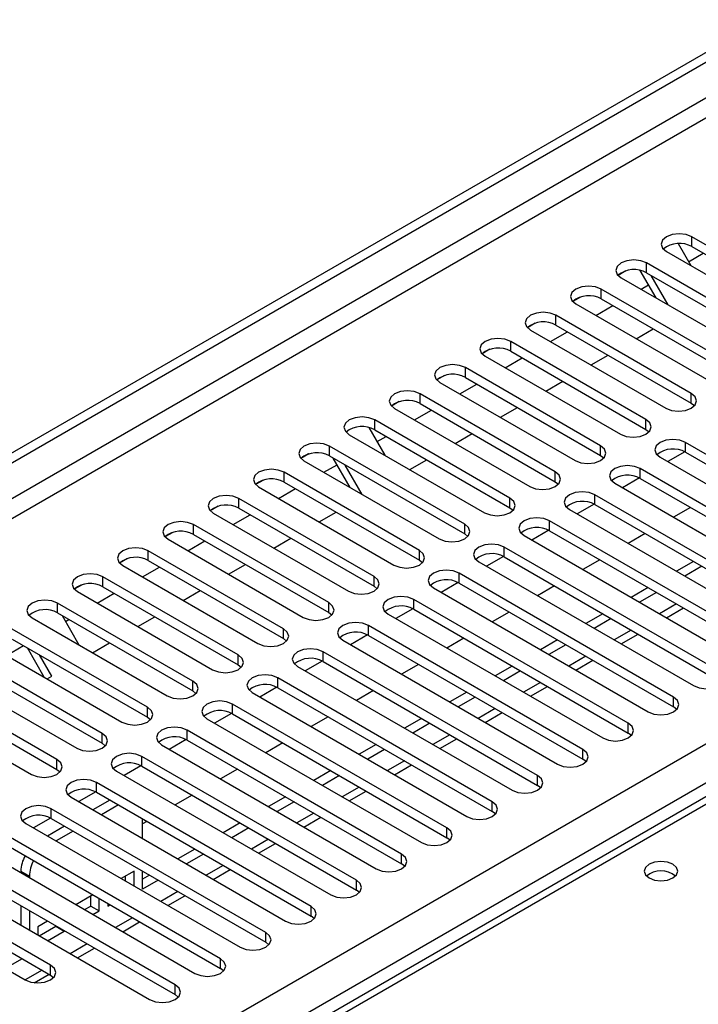
# Model space of a CAD drawing. Units: millimetres. Extents: x 2 to 5882, y 6 to 8322.
# Drawn here: x 1928 to 2013, y 1284 to 1406 of the extents above; entities that cross this region are included whole.
import ezdxf

# ---------------------------------------------------------------- set-up
doc = ezdxf.new("R2010")
doc.units = ezdxf.units.MM
doc.header["$LTSCALE"] = 28

msp = doc.modelspace()

# ---------------------------------------------------------------- linework, layer by layer
at = {"color": 7, "linetype": 'Continuous', "lineweight": 25}
for p, q in [((898.282, 758.558), (2271.484, 1551.29)), ((899.343, 757.945), (2272.544, 1550.678)), ((2028.663, 1369.577), (2011.781, 1379.323)), ((2010.047, 1378.476), (2011.628, 1375.737)), ((2011.781, 1378.098), (2028.663, 1368.352)), ((2008.599, 1377.486), (2025.481, 1367.74)), ((2011.355, 1376.211), (2013.202, 1377.277)), ((2023.006, 1366.311), (2006.124, 1376.057)), ((2003.53, 1375.077), (2002.559, 1374.516)), ((2003.531, 1375.077), (2002.559, 1374.516)), ((2002.942, 1374.22), (2019.824, 1364.474)), ((2007.299, 1371.705), (2005.322, 1375.13)), ((2006.124, 1374.832), (2023.006, 1365.086)), ((2008.8, 1370.839), (2006.679, 1374.512)), ((2005.424, 1372.787), (2006.362, 1373.329)), ((1997.873, 1371.811), (1996.902, 1371.25)), ((1997.874, 1371.811), (1996.902, 1371.25)), ((2017.349, 1363.046), (2000.467, 1372.791)), ((1997.285, 1370.955), (2014.167, 1361.209)), ((1999.767, 1369.522), (2001.889, 1370.746)), ((2000.467, 1371.567), (2017.349, 1361.821)), ((2011.692, 1359.78), (1994.81, 1369.526)), ((1992.216, 1368.545), (1991.245, 1367.984)), ((1992.217, 1368.545), (1991.245, 1367.984)), ((1994.81, 1368.301), (2011.692, 1358.555)), ((1991.628, 1367.689), (2008.511, 1357.943)), ((1994.111, 1366.256), (1996.232, 1367.48)), ((2004.838, 1366.594), (2006.959, 1367.819)), ((2006.036, 1356.514), (1989.153, 1366.26)), ((1986.559, 1365.28), (1985.588, 1364.719)), ((1986.56, 1365.28), (1985.588, 1364.719)), ((1985.971, 1364.423), (2002.854, 1354.677)), ((1989.153, 1365.035), (2006.036, 1355.29)), ((1999.181, 1363.329), (2001.302, 1364.553)), ((1988.454, 1362.99), (1990.575, 1364.215)), ((1980.903, 1362.014), (1979.931, 1361.453)), ((1980.903, 1362.014), (1979.931, 1361.453)), ((2000.379, 1353.249), (1983.497, 1362.995)), ((1980.315, 1361.158), (1997.197, 1351.412)), ((1982.797, 1359.725), (1984.918, 1360.949)), ((1983.497, 1361.77), (2000.379, 1352.024)), ((1993.524, 1360.063), (1995.646, 1361.288)), ((1994.722, 1349.983), (1977.84, 1359.729)), ((1975.246, 1358.749), (1974.274, 1358.187)), ((1975.246, 1358.748), (1974.274, 1358.188)), ((1977.84, 1358.504), (1994.722, 1348.758)), ((2011.692, 1358.555), (2012.086, 1358.249)), ((1974.658, 1357.892), (1991.54, 1348.146)), ((1977.14, 1356.459), (1979.261, 1357.684)), ((1987.868, 1356.797), (1989.989, 1358.022)), ((1989.065, 1346.717), (1972.183, 1356.463)), ((1969.001, 1354.626), (1985.883, 1344.881)), ((1971.446, 1355.522), (1973.444, 1352.061)), ((1972.183, 1355.238), (1989.065, 1345.493)), ((1982.211, 1353.532), (1984.332, 1354.756)), ((2006.036, 1355.29), (2006.429, 1354.983)), ((1972.464, 1353.76), (1973.604, 1354.418)), ((2037.767, 1338.196), (2010.985, 1353.657)), ((1963.932, 1352.217), (1962.961, 1351.656)), ((1963.933, 1352.217), (1962.961, 1351.656)), ((1983.408, 1343.452), (1966.526, 1353.198)), ((2010.88, 1352.489), (2008.762, 1351.267)), ((2010.88, 1352.489), (2008.762, 1351.266)), ((2010.985, 1352.432), (2037.767, 1336.971)), ((1963.344, 1351.361), (1980.226, 1341.615)), ((1965.826, 1349.928), (1967.471, 1350.877)), ((1966.526, 1351.973), (1983.408, 1342.227)), ((1969.116, 1348.029), (1966.995, 1351.702)), ((1970.616, 1347.163), (1968.495, 1350.836)), ((1976.554, 1350.266), (1978.675, 1351.491)), ((2000.379, 1352.024), (2000.772, 1351.718)), ((2007.803, 1351.82), (2034.585, 1336.359)), ((1977.751, 1340.186), (1960.869, 1349.932)), ((2032.11, 1334.931), (2005.329, 1350.391)), ((1958.276, 1348.952), (1957.304, 1348.391)), ((1958.275, 1348.951), (1957.304, 1348.391)), ((1960.869, 1348.707), (1977.751, 1338.961)), ((1994.722, 1348.758), (1995.115, 1348.452)), ((2002.147, 1348.554), (2028.928, 1333.094)), ((2005.223, 1349.224), (2003.105, 1348.001)), ((2005.223, 1349.223), (2003.105, 1348.001)), ((2005.329, 1349.166), (2032.11, 1333.706)), ((1957.687, 1348.095), (1974.569, 1338.349)), ((1960.169, 1346.662), (1962.291, 1347.887)), ((1972.095, 1336.921), (1955.212, 1346.666)), ((1999.566, 1345.958), (1997.448, 1344.735)), ((1999.566, 1345.958), (1997.449, 1344.735)), ((2026.453, 1331.665), (1999.672, 1347.126)), ((1952.618, 1345.686), (1951.647, 1345.125)), ((1952.619, 1345.686), (1951.647, 1345.125)), ((1952.03, 1344.829), (1968.913, 1335.084)), ((1955.212, 1345.442), (1972.095, 1335.696)), ((1965.24, 1343.735), (1967.361, 1344.959)), ((1989.065, 1345.493), (1989.458, 1345.187)), ((1996.49, 1345.289), (2023.271, 1329.828)), ((1999.672, 1345.901), (2026.453, 1330.44)), ((2011.605, 1345.543), (2009.483, 1344.319)), ((1954.513, 1343.397), (1956.634, 1344.621)), ((2020.796, 1328.399), (1994.015, 1343.86)), ((1946.961, 1342.42), (1945.99, 1341.859)), ((1946.962, 1342.42), (1945.99, 1341.859)), ((1966.438, 1333.655), (1949.555, 1343.401)), ((1983.408, 1342.227), (1983.801, 1341.921)), ((1993.91, 1342.692), (1991.792, 1341.47)), ((1993.91, 1342.692), (1991.792, 1341.47)), ((1994.015, 1342.635), (2020.796, 1327.174)), ((2005.948, 1342.278), (2003.827, 1341.053)), ((1946.373, 1341.564), (1963.256, 1331.818)), ((1948.856, 1340.131), (1950.977, 1341.355)), ((1949.555, 1342.176), (1966.438, 1332.43)), ((1959.583, 1340.469), (1961.704, 1341.694)), ((1990.833, 1342.023), (2017.614, 1326.562)), ((1960.781, 1330.389), (1943.899, 1340.135)), ((2015.14, 1325.134), (1988.358, 1340.594)), ((1941.305, 1339.155), (1940.333, 1338.594)), ((1941.305, 1339.155), (1940.333, 1338.594)), ((1943.899, 1338.91), (1960.781, 1329.164)), ((1977.751, 1338.961), (1978.145, 1338.655)), ((1985.176, 1338.757), (2011.958, 1323.297)), ((1988.253, 1339.427), (1986.135, 1338.204)), ((1988.253, 1339.427), (1986.135, 1338.204)), ((1988.358, 1339.37), (2015.14, 1323.909)), ((2000.291, 1339.012), (1998.17, 1337.788)), ((2011.958, 1338.808), (2009.836, 1337.584)), ((1940.717, 1338.298), (1957.599, 1328.552)), ((1943.199, 1336.865), (1945.32, 1338.09)), ((1953.926, 1337.204), (1956.048, 1338.428)), ((2009.483, 1321.868), (1982.701, 1337.329)), ((2013.018, 1338.196), (2010.897, 1336.972)), ((1955.124, 1327.124), (1938.242, 1336.87)), ((1982.596, 1336.161), (1980.478, 1334.938)), ((1982.596, 1336.161), (1980.478, 1334.938)), ((1982.701, 1336.104), (2009.483, 1320.643)), ((1935.648, 1335.889), (1934.676, 1335.328)), ((1935.648, 1335.889), (1934.676, 1335.328)), ((1935.06, 1335.033), (1951.942, 1325.287)), ((1938.242, 1335.645), (1955.124, 1325.899)), ((1948.27, 1333.938), (1950.391, 1335.163)), ((1972.095, 1335.696), (1972.488, 1335.39)), ((1979.519, 1335.492), (2006.301, 1320.031)), ((1994.634, 1335.746), (1992.513, 1334.522)), ((2006.301, 1335.543), (2004.18, 1334.318)), ((2007.361, 1334.93), (2005.24, 1333.706)), ((1937.542, 1333.6), (1939.663, 1334.824)), ((2003.826, 1318.602), (1977.044, 1334.063)), ((1949.467, 1323.858), (1932.585, 1333.604)), ((1966.438, 1332.43), (1966.831, 1332.124)), ((1976.939, 1332.895), (1974.821, 1331.673)), ((1976.939, 1332.895), (1974.821, 1331.673)), ((1977.044, 1332.838), (2003.826, 1317.378)), ((1988.977, 1332.481), (1986.856, 1331.256)), ((2008.594, 1331.77), (2010.716, 1332.994)), ((1929.403, 1331.767), (1946.285, 1322.021)), ((1932.585, 1332.379), (1949.467, 1322.633)), ((1933.14, 1332.059), (1935.26, 1328.386)), ((1933.573, 1331.308), (1934.006, 1331.559)), ((1942.613, 1330.672), (1944.734, 1331.897)), ((1973.862, 1332.226), (2000.644, 1316.765)), ((2000.644, 1332.277), (1998.523, 1331.053)), ((2001.705, 1331.665), (1999.583, 1330.44)), ((1943.81, 1320.592), (1926.928, 1330.338)), ((1998.169, 1315.337), (1971.387, 1330.797)), ((1926.928, 1329.113), (1943.81, 1319.368)), ((1960.781, 1329.164), (1961.174, 1328.858)), ((1968.205, 1328.961), (1994.987, 1313.5)), ((1971.282, 1329.63), (1969.164, 1328.407)), ((1971.282, 1329.63), (1969.164, 1328.407)), ((1971.387, 1329.573), (1998.169, 1314.112)), ((1983.32, 1329.215), (1981.199, 1327.991)), ((1994.987, 1329.011), (1992.866, 1327.787)), ((2002.938, 1328.504), (2005.059, 1329.728)), ((1923.746, 1328.501), (1940.628, 1318.755)), ((1926.228, 1327.068), (1928.349, 1328.293)), ((1930.932, 1324.353), (1928.811, 1328.026)), ((1936.956, 1327.407), (1939.077, 1328.631)), ((1992.512, 1312.071), (1965.731, 1327.532)), ((1996.048, 1328.399), (1993.927, 1327.175)), ((1938.153, 1317.327), (1921.271, 1327.073)), ((1931.865, 1324.468), (1930.311, 1327.161)), ((1965.625, 1326.364), (1963.507, 1325.141)), ((1965.625, 1326.364), (1963.507, 1325.141)), ((1965.731, 1326.307), (1992.512, 1310.846)), ((1997.281, 1325.238), (1999.402, 1326.463)), ((1918.089, 1325.236), (1934.971, 1315.49)), ((1921.271, 1325.848), (1938.153, 1316.102)), ((1955.124, 1325.899), (1955.517, 1325.593)), ((1962.549, 1325.695), (1989.33, 1310.234)), ((1977.663, 1325.95), (1975.542, 1324.725)), ((1989.33, 1325.746), (1987.209, 1324.521)), ((1990.391, 1325.133), (1988.27, 1323.909)), ((1932.497, 1314.061), (1915.614, 1323.807)), ((1931.299, 1324.141), (1931.865, 1324.468)), ((1986.855, 1308.805), (1960.074, 1324.266)), ((1915.614, 1322.582), (1932.497, 1312.836)), ((1949.467, 1322.633), (1949.86, 1322.327)), ((1959.968, 1323.098), (1957.85, 1321.876)), ((1959.968, 1323.098), (1957.851, 1321.876)), ((1960.074, 1323.041), (1986.855, 1307.581)), ((1972.007, 1322.684), (1969.886, 1321.459)), ((1991.624, 1321.973), (1993.745, 1323.197)), ((1912.432, 1321.97), (1929.315, 1312.224)), ((1956.892, 1322.429), (1983.673, 1306.969)), ((1983.673, 1322.48), (1981.552, 1321.256)), ((1984.734, 1321.868), (1982.613, 1320.643)), ((1981.198, 1305.54), (1954.417, 1321.001)), ((2009.876, 1320.337), (2009.483, 1320.643)), ((1943.81, 1319.368), (1944.203, 1319.062)), ((1951.235, 1319.164), (1978.016, 1303.703)), ((1954.312, 1319.833), (1952.194, 1318.61)), ((1954.312, 1319.833), (1952.194, 1318.61)), ((1954.417, 1319.776), (1981.198, 1304.315)), ((1966.35, 1319.418), (1964.229, 1318.194)), ((1978.016, 1319.215), (1975.895, 1317.99)), ((1985.967, 1318.707), (1988.088, 1319.932)), ((1975.542, 1302.274), (1948.76, 1317.735)), ((1979.077, 1318.602), (1976.956, 1317.378)), ((1948.655, 1316.567), (1946.537, 1315.345)), ((1948.655, 1316.567), (1946.537, 1315.344)), ((1948.76, 1316.51), (1975.542, 1301.049)), ((1980.31, 1315.441), (1982.431, 1316.666)), ((2004.219, 1317.072), (2003.826, 1317.378)), ((1938.153, 1316.102), (1938.547, 1315.796)), ((1945.578, 1315.898), (1972.36, 1300.437)), ((1960.693, 1316.153), (1958.572, 1314.928)), ((1972.36, 1315.949), (1970.238, 1314.724)), ((1973.42, 1315.337), (1971.299, 1314.112)), ((1969.885, 1299.009), (1943.103, 1314.469)), ((1998.562, 1313.806), (1998.169, 1314.112)), ((1932.497, 1312.836), (1932.89, 1312.53)), ((1942.998, 1313.302), (1940.88, 1312.079)), ((1942.998, 1313.301), (1940.88, 1312.079)), ((1943.103, 1313.244), (1969.885, 1297.784)), ((1955.036, 1312.887), (1952.915, 1311.662)), ((1974.653, 1312.176), (1976.774, 1313.4)), ((2018.379, 1312.217), (1300.665, 897.89)), ((1939.921, 1312.632), (1966.703, 1297.172)), ((1966.703, 1312.683), (1964.582, 1311.459)), ((1967.763, 1312.071), (1965.642, 1310.846)), ((1964.228, 1295.743), (1937.446, 1311.204)), ((1992.905, 1310.54), (1992.512, 1310.846)), ((1934.264, 1309.367), (1961.046, 1293.906)), ((1937.341, 1310.036), (1935.223, 1308.813)), ((1937.341, 1310.036), (1935.223, 1308.813)), ((1937.446, 1309.979), (1964.228, 1294.518)), ((1949.379, 1309.621), (1947.258, 1308.397)), ((1961.046, 1309.418), (1958.925, 1308.193)), ((1968.996, 1308.91), (1971.118, 1310.135)), ((1958.571, 1292.477), (1931.789, 1307.938)), ((1939.124, 1309.01), (1937.003, 1307.786)), ((1940.185, 1308.398), (1938.063, 1307.174)), ((1962.107, 1308.805), (1959.985, 1307.581)), ((1931.684, 1306.77), (1929.566, 1305.548)), ((1931.684, 1306.77), (1929.566, 1305.548)), ((1931.789, 1306.713), (1958.571, 1291.253)), ((1943.204, 1304.206), (1943.204, 1306.655)), ((1963.34, 1305.644), (1965.461, 1306.869)), ((1987.249, 1307.275), (1986.855, 1307.581)), ((1928.607, 1306.101), (1955.389, 1290.64)), ((1933.467, 1305.745), (1931.346, 1304.52)), ((1943.722, 1306.356), (1943.204, 1306.057)), ((1955.389, 1306.152), (1953.268, 1304.927)), ((1956.45, 1305.54), (1954.329, 1304.315)), ((1952.914, 1289.212), (1926.133, 1304.672)), ((1934.528, 1305.132), (1932.407, 1303.908)), ((1981.592, 1304.009), (1981.198, 1304.315)), ((1926.133, 1303.448), (1952.914, 1287.987)), ((1957.683, 1302.379), (1959.804, 1303.603)), ((1922.951, 1302.836), (1949.732, 1287.375)), ((1949.732, 1302.886), (1947.611, 1301.662)), ((1950.793, 1302.274), (1948.672, 1301.05)), ((1947.257, 1285.946), (1920.476, 1301.407)), ((1975.935, 1300.743), (1975.542, 1301.049)), ((1917.294, 1299.57), (1944.075, 1284.109)), ((1920.476, 1300.182), (1947.257, 1284.721)), ((1928.001, 1300.14), (1928.001, 1299.92)), ((1929.062, 1299.528), (1929.062, 1299.307)), ((1942.144, 1300.139), (1940.54, 1299.213)), ((1941.083, 1298.899), (1941.083, 1299.527)), ((1942.144, 1298.287), (1942.144, 1300.139)), ((1943.204, 1297.893), (1943.204, 1300.124)), ((1944.075, 1299.621), (1943.204, 1299.118)), ((1952.026, 1299.113), (1954.147, 1300.338)), ((1931.701, 1288.395), (1914.819, 1298.141)), ((1945.136, 1299.008), (1943.204, 1297.893)), ((1914.819, 1296.916), (1931.701, 1287.17)), ((1937.004, 1297.172), (1934.883, 1295.947)), ((1936.722, 1295.784), (1936.722, 1297.009)), ((1946.369, 1295.848), (1948.49, 1297.072)), ((1970.278, 1297.478), (1969.885, 1297.784)), ((1911.637, 1296.304), (1928.519, 1286.558)), ((1928.001, 1295.837), (1928.001, 1293.388)), ((1935.944, 1295.335), (1936.722, 1295.784)), ((1936.722, 1295.784), (1937.783, 1295.172)), ((1937.783, 1295.172), (1937.783, 1296.722)), ((1938.844, 1296.11), (1938.844, 1295.784)), ((1938.844, 1295.784), (1939.126, 1295.947)), ((1929.062, 1295.225), (1929.062, 1292.776)), ((1937.004, 1294.722), (1937.783, 1295.172)), ((1964.621, 1294.212), (1964.228, 1294.518)), ((1931.347, 1293.906), (1930.123, 1293.199)), ((1930.123, 1293.199), (1930.123, 1292.164)), ((1930.287, 1292.069), (1932.362, 1293.267)), ((1932.362, 1293.267), (1932.362, 1293.32)), ((1932.362, 1293.267), (1933.423, 1292.655)), ((1940.712, 1292.582), (1942.833, 1293.806)), ((1931.348, 1291.457), (1933.423, 1292.655)), ((1933.423, 1292.655), (1933.423, 1292.708)), ((1958.964, 1290.946), (1958.571, 1291.253)), ((1935.055, 1289.316), (1937.176, 1290.541)), ((1928.165, 1289.212), (1926.044, 1287.987)), ((1929.664, 1286.204), (1931.52, 1287.275)), ((1931.701, 1287.17), (1932.094, 1286.864)), ((1953.307, 1287.681), (1952.914, 1287.987)), ((1947.651, 1284.415), (1947.257, 1284.721))]:
    msp.add_line(p, q, dxfattribs=at)
at = {"color": 8, "linetype": 'Continuous', "lineweight": 25}
for p, q in [((2272.544, 1546.187), (904.293, 756.312)), ((906.415, 755.088), (2273.605, 1544.35)), ((1045.537, 757.23), (2266.004, 1461.79)), ((2268.125, 1458.116), (1049.427, 754.577)), ((2011.781, 1378.098), (2011.781, 1379.323)), ((2006.124, 1374.832), (2006.124, 1376.057)), ((2000.467, 1371.567), (2000.467, 1372.791)), ((1994.81, 1368.301), (1994.81, 1369.526)), ((1989.153, 1365.035), (1989.153, 1366.26)), ((1983.497, 1361.77), (1983.497, 1362.995)), ((1977.84, 1358.504), (1977.84, 1359.729)), ((2011.692, 1358.555), (2011.692, 1359.78)), ((1972.183, 1355.238), (1972.183, 1356.463)), ((2006.036, 1355.29), (2006.036, 1356.514)), ((2010.985, 1352.432), (2010.985, 1353.657)), ((1966.526, 1351.973), (1966.526, 1353.198)), ((2000.379, 1352.024), (2000.379, 1353.249)), ((1960.869, 1348.707), (1960.869, 1349.932)), ((1994.722, 1348.758), (1994.722, 1349.983)), ((2005.329, 1349.166), (2005.329, 1350.391)), ((1955.212, 1345.442), (1955.212, 1346.666)), ((1989.065, 1345.493), (1989.065, 1346.717)), ((1999.672, 1345.901), (1999.672, 1347.126)), ((1994.015, 1342.635), (1994.015, 1343.86)), ((1949.555, 1342.176), (1949.555, 1343.401)), ((1983.408, 1342.227), (1983.408, 1343.452)), ((1943.899, 1338.91), (1943.899, 1340.135)), ((1977.751, 1338.961), (1977.751, 1340.186)), ((1988.358, 1339.37), (1988.358, 1340.594)), ((1982.701, 1336.104), (1982.701, 1337.329)), ((1938.242, 1335.645), (1938.242, 1336.87)), ((1972.095, 1335.696), (1972.095, 1336.921)), ((1966.438, 1332.43), (1966.438, 1333.655)), ((1977.044, 1332.838), (1977.044, 1334.063)), ((1932.585, 1332.379), (1932.585, 1333.604)), ((2009.837, 1333.501), (2007.716, 1332.277)), ((1960.781, 1329.164), (1960.781, 1330.389)), ((1971.387, 1329.573), (1971.387, 1330.797)), ((2004.18, 1330.236), (2002.059, 1329.011)), ((1965.731, 1326.307), (1965.731, 1327.532)), ((1955.124, 1325.899), (1955.124, 1327.124)), ((1998.523, 1326.97), (1996.402, 1325.746)), ((1949.467, 1322.633), (1949.467, 1323.858)), ((1960.074, 1323.041), (1960.074, 1324.266)), ((1992.866, 1323.705), (1990.745, 1322.48)), ((2009.483, 1320.643), (2009.483, 1321.868)), ((1943.81, 1319.368), (1943.81, 1320.592)), ((1954.417, 1319.776), (1954.417, 1321.001)), ((1987.209, 1320.439), (1985.088, 1319.214)), ((1948.76, 1316.51), (1948.76, 1317.735)), ((2003.826, 1317.378), (2003.826, 1318.602)), ((1938.153, 1316.102), (1938.153, 1317.327)), ((1981.552, 1317.173), (1979.431, 1315.949)), ((1998.169, 1314.112), (1998.169, 1315.337)), ((1932.497, 1312.836), (1932.497, 1314.061)), ((1943.103, 1313.244), (1943.103, 1314.469)), ((1975.896, 1313.908), (1973.774, 1312.683)), ((2019.754, 1312.081), (1302.04, 897.754)), ((1992.512, 1310.846), (1992.512, 1312.071)), ((1937.446, 1309.979), (1937.446, 1311.204)), ((1970.239, 1310.642), (1968.118, 1309.417)), ((1931.789, 1306.713), (1931.789, 1307.938)), ((1986.855, 1307.581), (1986.855, 1308.805)), ((1964.582, 1307.376), (1962.461, 1306.152)), ((1981.198, 1304.315), (1981.198, 1305.54)), ((1958.925, 1304.111), (1956.804, 1302.886)), ((1975.542, 1301.049), (1975.542, 1302.274)), ((1953.268, 1300.845), (1951.147, 1299.621)), ((1928.001, 1300.14), (1929.062, 1299.528)), ((1969.885, 1297.784), (1969.885, 1299.009)), ((1947.611, 1297.579), (1945.49, 1296.355)), ((1964.228, 1294.518), (1964.228, 1295.743)), ((1941.954, 1294.314), (1939.833, 1293.089)), ((1958.571, 1291.253), (1958.571, 1292.477)), ((1936.298, 1291.048), (1934.176, 1289.824)), ((1931.701, 1287.17), (1931.701, 1288.395)), ((1952.914, 1287.987), (1952.914, 1289.212)), ((1930.641, 1287.783), (1928.52, 1286.558)), ((1947.257, 1284.721), (1947.257, 1285.946))]:
    msp.add_line(p, q, dxfattribs=at)
at = {"color": 7, "linetype": 'Continuous', "lineweight": 25, "flags": 128}
for points in [[(2011.781, 1379.323), (2011.051, 1379.604), (2010.19, 1379.703), (2009.329, 1379.604), (2008.599, 1379.323), (2008.111, 1378.901), (2007.94, 1378.404), (2008.111, 1377.907), (2008.599, 1377.486)], [(2006.124, 1376.057), (2005.394, 1376.339), (2004.533, 1376.438), (2003.672, 1376.339), (2002.942, 1376.057), (2002.454, 1375.636), (2002.283, 1375.139), (2002.454, 1374.642), (2002.942, 1374.22)], [(2000.467, 1372.791), (1999.737, 1373.073), (1998.876, 1373.172), (1998.015, 1373.073), (1997.285, 1372.791), (1996.797, 1372.37), (1996.626, 1371.873), (1996.797, 1371.376), (1997.285, 1370.955)], [(1994.81, 1369.526), (1994.08, 1369.807), (1993.219, 1369.906), (1992.358, 1369.807), (1991.628, 1369.526), (1991.141, 1369.104), (1990.969, 1368.607), (1991.141, 1368.11), (1991.628, 1367.689)], [(1989.153, 1366.26), (1988.423, 1366.542), (1987.562, 1366.641), (1986.701, 1366.542), (1985.971, 1366.26), (1985.484, 1365.839), (1985.312, 1365.342), (1985.484, 1364.845), (1985.971, 1364.423)], [(1983.497, 1362.995), (1982.767, 1363.276), (1981.906, 1363.375), (1981.045, 1363.276), (1980.315, 1362.995), (1979.827, 1362.573), (1979.656, 1362.076), (1979.827, 1361.579), (1980.315, 1361.158)], [(1977.84, 1359.729), (1977.11, 1360.011), (1976.249, 1360.109), (1975.388, 1360.011), (1974.658, 1359.729), (1974.17, 1359.308), (1973.999, 1358.81), (1974.17, 1358.313), (1974.658, 1357.892)], [(2008.511, 1357.943), (2009.24, 1357.661), (2010.101, 1357.563), (2010.963, 1357.661), (2011.692, 1357.943), (2012.18, 1358.364), (2012.351, 1358.862), (2012.18, 1359.359), (2011.692, 1359.78)], [(1972.183, 1356.463), (1971.453, 1356.745), (1970.592, 1356.844), (1969.731, 1356.745), (1969.001, 1356.463), (1968.513, 1356.042), (1968.342, 1355.545), (1968.513, 1355.048), (1969.001, 1354.626)], [(2002.854, 1354.677), (2003.584, 1354.396), (2004.445, 1354.297), (2005.306, 1354.396), (2006.036, 1354.677), (2006.523, 1355.099), (2006.695, 1355.596), (2006.523, 1356.093), (2006.036, 1356.514)], [(1966.526, 1353.198), (1965.796, 1353.479), (1964.935, 1353.578), (1964.074, 1353.479), (1963.344, 1353.198), (1962.856, 1352.776), (1962.685, 1352.279), (1962.856, 1351.782), (1963.344, 1351.361)], [(2010.985, 1353.657), (2010.255, 1353.938), (2009.394, 1354.037), (2008.533, 1353.938), (2007.803, 1353.657), (2007.316, 1353.236), (2007.144, 1352.738), (2007.316, 1352.241), (2007.803, 1351.82)], [(1997.197, 1351.412), (1997.927, 1351.13), (1998.788, 1351.031), (1999.649, 1351.13), (2000.379, 1351.412), (2000.866, 1351.833), (2001.038, 1352.33), (2000.866, 1352.827), (2000.379, 1353.249)], [(1960.869, 1349.932), (1960.139, 1350.214), (1959.278, 1350.312), (1958.417, 1350.214), (1957.687, 1349.932), (1957.199, 1349.511), (1957.028, 1349.014), (1957.199, 1348.517), (1957.687, 1348.095)], [(1991.54, 1348.146), (1992.27, 1347.865), (1993.131, 1347.766), (1993.992, 1347.865), (1994.722, 1348.146), (1995.21, 1348.568), (1995.381, 1349.065), (1995.21, 1349.562), (1994.722, 1349.983)], [(2005.329, 1350.391), (2004.599, 1350.673), (2003.738, 1350.772), (2002.876, 1350.673), (2002.147, 1350.391), (2001.659, 1349.97), (2001.488, 1349.473), (2001.659, 1348.976), (2002.147, 1348.554)], [(1999.672, 1347.126), (1998.942, 1347.407), (1998.081, 1347.506), (1997.22, 1347.407), (1996.49, 1347.126), (1996.002, 1346.704), (1995.831, 1346.207), (1996.002, 1345.71), (1996.49, 1345.289)], [(1955.212, 1346.666), (1954.482, 1346.948), (1953.621, 1347.047), (1952.76, 1346.948), (1952.03, 1346.666), (1951.543, 1346.245), (1951.371, 1345.748), (1951.543, 1345.251), (1952.03, 1344.829)], [(1985.883, 1344.881), (1986.613, 1344.599), (1987.474, 1344.5), (1988.335, 1344.599), (1989.065, 1344.881), (1989.553, 1345.302), (1989.724, 1345.799), (1989.553, 1346.296), (1989.065, 1346.717)], [(1949.555, 1343.401), (1948.826, 1343.682), (1947.964, 1343.781), (1947.103, 1343.682), (1946.373, 1343.401), (1945.886, 1342.979), (1945.714, 1342.482), (1945.886, 1341.985), (1946.373, 1341.564)], [(1994.015, 1343.86), (1993.285, 1344.142), (1992.424, 1344.24), (1991.563, 1344.142), (1990.833, 1343.86), (1990.345, 1343.439), (1990.174, 1342.942), (1990.345, 1342.444), (1990.833, 1342.023)], [(1980.226, 1341.615), (1980.956, 1341.333), (1981.817, 1341.234), (1982.678, 1341.333), (1983.408, 1341.615), (1983.896, 1342.036), (1984.067, 1342.533), (1983.896, 1343.03), (1983.408, 1343.452)], [(1943.899, 1340.135), (1943.169, 1340.417), (1942.308, 1340.516), (1941.447, 1340.417), (1940.717, 1340.135), (1940.229, 1339.714), (1940.058, 1339.217), (1940.229, 1338.72), (1940.717, 1338.298)], [(1974.569, 1338.349), (1975.299, 1338.068), (1976.16, 1337.969), (1977.021, 1338.068), (1977.751, 1338.349), (1978.239, 1338.771), (1978.41, 1339.268), (1978.239, 1339.765), (1977.751, 1340.186)], [(1988.358, 1340.594), (1987.628, 1340.876), (1986.767, 1340.975), (1985.906, 1340.876), (1985.176, 1340.594), (1984.688, 1340.173), (1984.517, 1339.676), (1984.688, 1339.179), (1985.176, 1338.757)], [(1982.701, 1337.329), (1981.971, 1337.61), (1981.11, 1337.709), (1980.249, 1337.61), (1979.519, 1337.329), (1979.031, 1336.907), (1978.86, 1336.41), (1979.031, 1335.913), (1979.519, 1335.492)], [(1938.242, 1336.87), (1937.512, 1337.151), (1936.651, 1337.25), (1935.79, 1337.151), (1935.06, 1336.87), (1934.572, 1336.448), (1934.401, 1335.951), (1934.572, 1335.454), (1935.06, 1335.033)], [(1968.913, 1335.084), (1969.642, 1334.802), (1970.504, 1334.703), (1971.365, 1334.802), (1972.094, 1335.084), (1972.582, 1335.505), (1972.754, 1336.002), (1972.582, 1336.499), (1972.095, 1336.921)], [(1932.585, 1333.604), (1931.855, 1333.885), (1930.994, 1333.984), (1930.133, 1333.885), (1929.403, 1333.604), (1928.915, 1333.182), (1928.744, 1332.685), (1928.915, 1332.188), (1929.403, 1331.767)], [(1963.256, 1331.818), (1963.986, 1331.536), (1964.847, 1331.438), (1965.708, 1331.536), (1966.438, 1331.818), (1966.925, 1332.239), (1967.097, 1332.736), (1966.925, 1333.234), (1966.438, 1333.655)], [(1977.044, 1334.063), (1976.314, 1334.345), (1975.453, 1334.444), (1974.592, 1334.345), (1973.862, 1334.063), (1973.375, 1333.642), (1973.203, 1333.145), (1973.375, 1332.648), (1973.862, 1332.226)], [(1971.387, 1330.797), (1970.657, 1331.079), (1969.796, 1331.178), (1968.935, 1331.079), (1968.205, 1330.797), (1967.718, 1330.376), (1967.546, 1329.879), (1967.718, 1329.382), (1968.205, 1328.961)], [(1957.599, 1328.552), (1958.329, 1328.271), (1959.19, 1328.172), (1960.051, 1328.271), (1960.781, 1328.552), (1961.269, 1328.974), (1961.44, 1329.471), (1961.269, 1329.968), (1960.781, 1330.389)], [(1965.731, 1327.532), (1965.001, 1327.813), (1964.14, 1327.912), (1963.279, 1327.813), (1962.549, 1327.532), (1962.061, 1327.11), (1961.89, 1326.613), (1962.061, 1326.116), (1962.549, 1325.695)], [(1951.942, 1325.287), (1952.672, 1325.005), (1953.533, 1324.906), (1954.394, 1325.005), (1955.124, 1325.287), (1955.612, 1325.708), (1955.783, 1326.205), (1955.612, 1326.702), (1955.124, 1327.124)], [(2011.958, 1323.297), (2012.688, 1323.015), (2013.549, 1322.916), (2014.41, 1323.015), (2015.14, 1323.297), (2015.627, 1323.718), (2015.799, 1324.215), (2015.627, 1324.712), (2015.14, 1325.134)], [(1946.285, 1322.021), (1947.015, 1321.74), (1947.876, 1321.641), (1948.737, 1321.74), (1949.467, 1322.021), (1949.955, 1322.442), (1950.126, 1322.94), (1949.955, 1323.437), (1949.467, 1323.858)], [(1960.074, 1324.266), (1959.344, 1324.548), (1958.483, 1324.647), (1957.622, 1324.548), (1956.892, 1324.266), (1956.404, 1323.845), (1956.233, 1323.348), (1956.404, 1322.851), (1956.892, 1322.429)], [(1954.417, 1321.001), (1953.687, 1321.282), (1952.826, 1321.381), (1951.965, 1321.282), (1951.235, 1321.001), (1950.747, 1320.579), (1950.576, 1320.082), (1950.747, 1319.585), (1951.235, 1319.164)], [(2006.301, 1320.031), (2007.031, 1319.75), (2007.892, 1319.651), (2008.753, 1319.75), (2009.483, 1320.031), (2009.971, 1320.452), (2010.142, 1320.95), (2009.971, 1321.447), (2009.483, 1321.868)], [(1940.628, 1318.755), (1941.358, 1318.474), (1942.219, 1318.375), (1943.08, 1318.474), (1943.81, 1318.755), (1944.298, 1319.177), (1944.469, 1319.674), (1944.298, 1320.171), (1943.81, 1320.592)], [(1948.76, 1317.735), (1948.03, 1318.017), (1947.169, 1318.115), (1946.308, 1318.017), (1945.578, 1317.735), (1945.09, 1317.314), (1944.919, 1316.816), (1945.09, 1316.319), (1945.578, 1315.898)], [(2000.644, 1316.765), (2001.374, 1316.484), (2002.235, 1316.385), (2003.096, 1316.484), (2003.826, 1316.765), (2004.314, 1317.187), (2004.485, 1317.684), (2004.314, 1318.181), (2003.826, 1318.602)], [(1934.971, 1315.49), (1935.701, 1315.208), (1936.562, 1315.109), (1937.423, 1315.208), (1938.153, 1315.49), (1938.641, 1315.911), (1938.812, 1316.408), (1938.641, 1316.905), (1938.153, 1317.327)], [(1994.987, 1313.5), (1995.717, 1313.218), (1996.578, 1313.119), (1997.439, 1313.218), (1998.169, 1313.5), (1998.657, 1313.921), (1998.828, 1314.418), (1998.657, 1314.915), (1998.169, 1315.337)], [(1929.315, 1312.224), (1930.044, 1311.943), (1930.906, 1311.844), (1931.767, 1311.943), (1932.497, 1312.224), (1932.984, 1312.646), (1933.156, 1313.143), (1932.984, 1313.64), (1932.497, 1314.061)], [(1943.103, 1314.469), (1942.373, 1314.751), (1941.512, 1314.85), (1940.651, 1314.751), (1939.921, 1314.469), (1939.433, 1314.048), (1939.262, 1313.551), (1939.433, 1313.054), (1939.921, 1312.632)], [(1937.446, 1311.204), (1936.716, 1311.485), (1935.855, 1311.584), (1934.994, 1311.485), (1934.264, 1311.204), (1933.777, 1310.782), (1933.605, 1310.285), (1933.777, 1309.788), (1934.264, 1309.367)], [(1989.33, 1310.234), (1990.06, 1309.953), (1990.921, 1309.854), (1991.782, 1309.953), (1992.512, 1310.234), (1993, 1310.656), (1993.171, 1311.153), (1993, 1311.65), (1992.512, 1312.071)], [(1931.789, 1307.938), (1931.059, 1308.22), (1930.198, 1308.319), (1929.337, 1308.22), (1928.607, 1307.938), (1928.12, 1307.517), (1927.948, 1307.02), (1928.12, 1306.523), (1928.607, 1306.101)], [(1983.673, 1306.969), (1984.403, 1306.687), (1985.264, 1306.588), (1986.125, 1306.687), (1986.855, 1306.969), (1987.343, 1307.39), (1987.514, 1307.887), (1987.343, 1308.384), (1986.855, 1308.805)], [(1978.016, 1303.703), (1978.746, 1303.421), (1979.608, 1303.323), (1980.469, 1303.421), (1981.198, 1303.703), (1981.686, 1304.124), (1981.858, 1304.621), (1981.686, 1305.118), (1981.198, 1305.54)], [(1972.36, 1300.437), (1973.09, 1300.156), (1973.951, 1300.057), (1974.812, 1300.156), (1975.542, 1300.437), (1976.029, 1300.859), (1976.201, 1301.356), (1976.029, 1301.853), (1975.542, 1302.274)], [(2009.395, 1300.999), (2008.713, 1301.261), (2007.91, 1301.354), (2007.106, 1301.261), (2006.425, 1300.998), (2005.97, 1300.605), (2005.81, 1300.141), (2005.97, 1299.677), (2006.425, 1299.284), (2007.106, 1299.021), (2007.91, 1298.929), (2008.713, 1299.021), (2009.395, 1299.284), (2009.85, 1299.677), (2010.01, 1300.141), (2009.85, 1300.605), (2009.395, 1300.999)], [(1966.703, 1297.172), (1967.433, 1296.89), (1968.294, 1296.791), (1969.155, 1296.89), (1969.885, 1297.172), (1970.373, 1297.593), (1970.544, 1298.09), (1970.373, 1298.587), (1969.885, 1299.009)], [(1961.046, 1293.906), (1961.776, 1293.624), (1962.637, 1293.526), (1963.498, 1293.624), (1964.228, 1293.906), (1964.716, 1294.327), (1964.887, 1294.824), (1964.716, 1295.322), (1964.228, 1295.743)], [(1955.389, 1290.64), (1956.119, 1290.359), (1956.98, 1290.26), (1957.841, 1290.359), (1958.571, 1290.64), (1959.059, 1291.062), (1959.23, 1291.559), (1959.059, 1292.056), (1958.571, 1292.477)], [(1928.519, 1286.558), (1929.249, 1286.277), (1930.11, 1286.178), (1930.971, 1286.277), (1931.701, 1286.558), (1932.189, 1286.98), (1932.36, 1287.477), (1932.189, 1287.974), (1931.701, 1288.395)], [(1949.732, 1287.375), (1950.462, 1287.093), (1951.323, 1286.994), (1952.184, 1287.093), (1952.914, 1287.375), (1953.402, 1287.796), (1953.573, 1288.293), (1953.402, 1288.79), (1952.914, 1289.212)], [(1944.075, 1284.109), (1944.805, 1283.828), (1945.666, 1283.729), (1946.527, 1283.828), (1947.257, 1284.109), (1947.745, 1284.531), (1947.916, 1285.028), (1947.745, 1285.525), (1947.257, 1285.946)]]:
    msp.add_lwpolyline(points, dxfattribs=at)
at = {"color": 7, "linetype": 'Continuous', "lineweight": 25}
for centre, radius, start, end in [((2010.218, 1375.319), 3.188, 60.64524, 129.14019), ((2004.561, 1372.054), 3.188, 60.64536, 129.14039), ((1998.904, 1368.788), 3.188, 60.64498, 129.14045), ((1993.247, 1365.522), 3.188, 60.64536, 129.14039), ((1987.591, 1362.257), 3.188, 60.64498, 129.14045), ((1981.934, 1358.991), 3.188, 60.64519, 129.14024), ((1976.277, 1355.725), 3.188, 60.64498, 129.14045), ((1970.62, 1352.46), 3.188, 60.64519, 129.14024), ((1964.963, 1349.194), 3.188, 60.64442, 129.141), ((2009.423, 1349.653), 3.188, 60.64498, 129.14045), ((1959.306, 1345.929), 3.188, 60.64524, 129.14019), ((2003.766, 1346.388), 3.188, 60.64519, 129.14024), ((1998.109, 1343.122), 3.188, 60.64498, 129.14045), ((1953.649, 1342.663), 3.188, 60.64536, 129.14039), ((1947.993, 1339.397), 3.188, 60.64524, 129.14019), ((1992.452, 1339.856), 3.188, 60.64519, 129.14024), ((1986.795, 1336.591), 3.188, 60.64442, 129.141), ((1942.336, 1336.132), 3.188, 60.64536, 129.14039), ((1981.138, 1333.325), 3.188, 60.64524, 129.14019), ((1936.679, 1332.866), 3.188, 60.64635, 129.13974), ((1931.022, 1329.6), 3.188, 60.64548, 129.13994), ((1975.481, 1330.06), 3.188, 60.64536, 129.14039), ((1969.825, 1326.794), 3.188, 60.64524, 129.14019), ((1964.168, 1323.528), 3.188, 60.64536, 129.14039), ((1958.511, 1320.263), 3.188, 60.64635, 129.13974), ((1952.854, 1316.997), 3.188, 60.64548, 129.13994), ((1947.197, 1313.731), 3.188, 60.64437, 129.14105), ((1941.54, 1310.466), 3.188, 60.64447, 129.14096), ((1935.883, 1307.2), 3.188, 60.646, 129.13942), ((1930.227, 1303.935), 3.188, 60.64437, 129.14105), ((1932.271, 1300.001), 4.272, 151.12705, 178.13117), ((1933.332, 1299.388), 4.272, 151.12705, 178.13117), ((2007.91, 1297.328), 2.851, 50.52979, 129.47021)]:
    msp.add_arc(centre, radius, start, end, dxfattribs=at)

doc.saveas('drawing.dxf')
